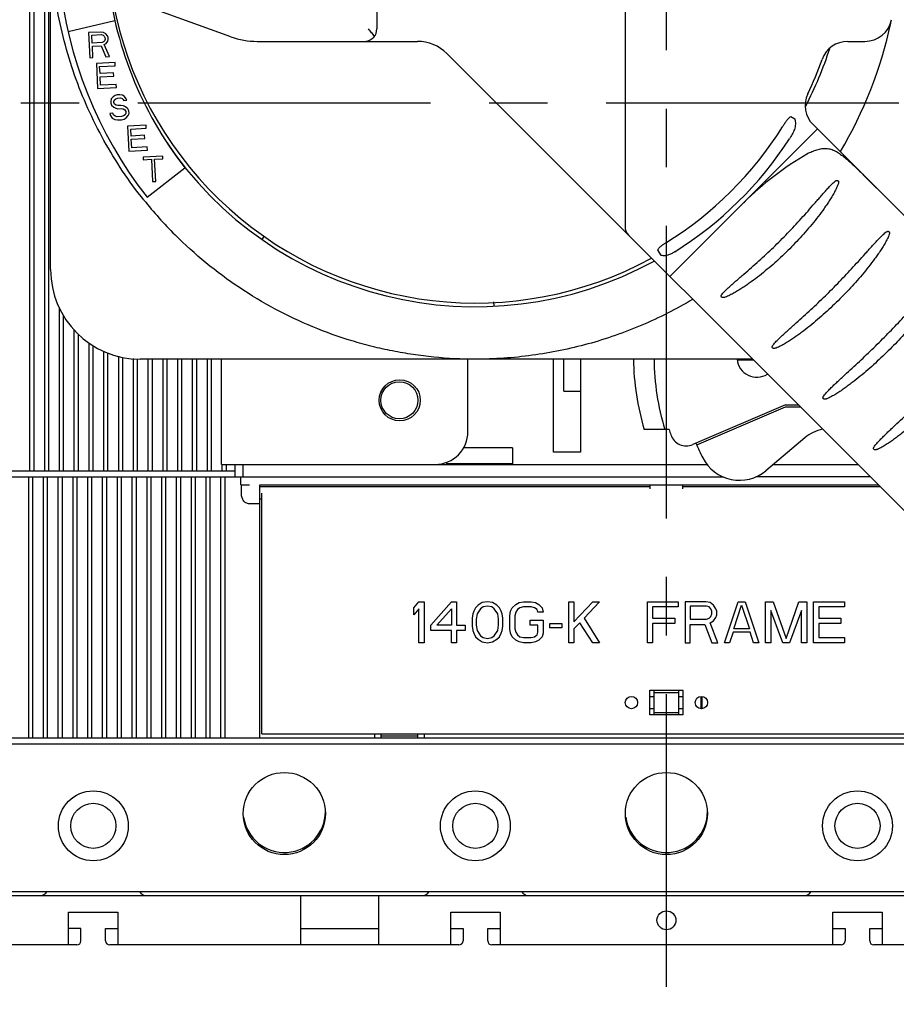
# Model space of a CAD drawing. Units: inches. Extents: x 0 to 71, y -25 to 22.
# Drawn here: x 25.5 to 27.6, y -21.3 to -19 of the extents above; entities that cross this region are included whole.
import ezdxf

# ---------------------------------------------------------------- set-up
doc = ezdxf.new("R2010")
doc.units = ezdxf.units.IN
doc.header["$LTSCALE"] = 1.87
doc.header["$MEASUREMENT"] = 0
doc.header["$PDMODE"] = 3
doc.header["$PDSIZE"] = 0.3125
doc.linetypes.add('CENTER', pattern=[0.6, 0.375, -0.075, 0.075, -0.075])
doc.layers.get('0').update_dxf_attribs({"linetype": 'CONTINUOUS'})
doc.layers.get('Defpoints').update_dxf_attribs({"linetype": 'CONTINUOUS'})
doc.layers.add('DEFAULT_1', color=7, linetype='CENTER')
doc.layers.add('INTF_BLANK', color=7, linetype='CONTINUOUS')
doc.styles.get("Standard").update_dxf_attribs({"font": 'txt', "width": 0.8})
doc.dimstyles.new('DIMSTYLE_1', dxfattribs={"dimtxt": 0.15625, "dimasz": 0.1875, "dimexe": 0.18, "dimexo": 0.0625, "dimgap": 0.09, "dimtad": 0, "dimtih": 1, "dimtoh": 1, "dimlfac": 2, "dimzin": 0, "dimdsep": 46, "dimtxsty": 'STANDARD', "dimblk": '_FILLED', "dimcen": 0.09, "dimadec": 0, "dimazin": 0, "dimtfac": 1, "dimtofl": 0, "dimtmove": 0, "dimatfit": 3, "dimldrblk": '_FILLED', "dimfxl": 1, "dimtolj": 1, "dimtzin": 0, "dimarcsym": 0})

# ---------------------------------------------------------------- blocks, each defined once
blk = doc.blocks.new('_FILLED')
at = {"color": 0, "linetype": 'ByBlock'}
blk.add_solid([(0, 0), (-1, 0.167), (-1, -0.167)], dxfattribs=at)
blk = doc.blocks.new('*D36')
at = {"color": 0, "linetype": 'Continuous', "lineweight": -2}
for p, q in [((28.3771, -21.1175), (28.3771, -22.1162)), ((24.7157, -21.1567), (24.7157, -22.1162)), ((24.9032, -21.9362), (25.9356, -21.9362)), ((28.1896, -21.9362), (26.8448, -21.9362))]:
    blk.add_line(p, q, dxfattribs=at)
at = {"layer": 'Defpoints', "color": 0, "linetype": 'Continuous'}
for p in [(28.3771, -21.055), (24.7157, -21.0942), (28.3771, -21.9362)]:
    blk.add_point(p, dxfattribs=at)
at = {"color": 0, "linetype": 'Continuous', "lineweight": -2, "xscale": 0.1875, "yscale": 0.1875, "zscale": 0.1875, "rotation": 180}
blk.add_blockref('_FILLED', (24.7157, -21.9362), dxfattribs=at)
at = {"color": 0, "linetype": 'Continuous', "lineweight": -2, "xscale": 0.1875, "yscale": 0.1875, "zscale": 0.1875}
blk.add_blockref('_FILLED', (28.3771, -21.9362), dxfattribs=at)
at = {"color": 0, "linetype": 'Continuous', "insert": (26.3902, -21.7279), "char_height": 0.15625, "attachment_point": 2}
blk.add_mtext('\\A1;7.32\\P [186.0]', dxfattribs=at)
blk = doc.blocks.new('*D41')
at = {"color": 0, "linetype": 'Continuous', "lineweight": -2}
for p, q in [((23.4892, -18.5911), (23.4892, -18.4036)), ((25.941, -18.7786), (23.3092, -18.7786)), ((24.4907, -19.1809), (23.3092, -19.1809)), ((23.4892, -19.3684), (23.4892, -19.769)), ((23.4892, -19.769), (23.3017, -19.769))]:
    blk.add_line(p, q, dxfattribs=at)
at = {"layer": 'Defpoints', "color": 0, "linetype": 'Continuous'}
for p in [(23.4892, -18.7786), (26.0035, -18.7786), (24.5532, -19.1809)]:
    blk.add_point(p, dxfattribs=at)
at = {"color": 0, "linetype": 'Continuous', "lineweight": -2, "xscale": 0.1875, "yscale": 0.1875, "zscale": 0.1875}
for p, rotation in [((23.4892, -18.7786), 270), ((23.4892, -19.1809), 90)]:
    blk.add_blockref('_FILLED', p, dxfattribs=dict(at, rotation=rotation))
at = {"color": 0, "linetype": 'Continuous', "insert": (23.2117, -19.5607), "char_height": 0.15625, "attachment_point": 3}
blk.add_mtext('\\A1;0.80\\P [20.4]', dxfattribs=at)

msp = doc.modelspace()

# ---------------------------------------------------------------- linework, layer by layer
at = {"color": 6, "linetype": 'Continuous'}
for p, q in [((25.4785, -17.6592), (25.4785, -20.0628)), ((25.4884, -17.6592), (25.4884, -20.0628)), ((25.5139, -17.6592), (25.5139, -20.0628)), ((25.5238, -17.6592), (25.5238, -20.0628)), ((25.5494, -19.6707), (25.5494, -20.0628)), ((25.5592, -19.6889), (25.5592, -20.0628)), ((25.5848, -19.7238), (25.5848, -20.0628)), ((25.5947, -19.7346), (25.5947, -20.0628)), ((25.6202, -19.7557), (25.6202, -20.0628)), ((25.6301, -19.7619), (25.6301, -20.0628)), ((25.6557, -19.7758), (25.6557, -20.0628)), ((25.6655, -19.7799), (25.6655, -20.0628)), ((25.6911, -19.7878), (25.6911, -20.0628)), ((25.701, -19.7908), (25.701, -20.0628)), ((25.7265, -19.7934), (25.7265, -20.0628)), ((25.7364, -19.7944), (25.7364, -20.0628)), ((25.762, -19.7951), (25.762, -20.0628)), ((25.7718, -19.7951), (25.7718, -20.0628)), ((25.7974, -19.7951), (25.7974, -20.0628)), ((25.8073, -19.7951), (25.8073, -20.0628)), ((25.8328, -19.7951), (25.8328, -20.0628)), ((25.8427, -19.7951), (25.8427, -20.0628)), ((25.8683, -19.7951), (25.8683, -20.0628)), ((25.8781, -19.7951), (25.8781, -20.0628)), ((25.9037, -19.7951), (25.9037, -20.0628)), ((25.9136, -19.7951), (25.9136, -20.0628)), ((25.9382, -20.047), (25.9382, -19.7951)), ((26.5287, -19.9683), (26.5287, -19.7951)), ((26.758, -19.8713), (26.758, -19.7951)), ((26.758, -19.8713), (26.7984, -19.8713)), ((25.9382, -20.047), (26.0346, -20.047)), ((25.9391, -20.047), (25.9391, -20.0628)), ((25.949, -20.047), (25.949, -20.0628)), ((25.9706, -20.0766), (25.9706, -20.047)), ((26.4775, -20.0451), (26.635, -20.0451)), ((24.7157, -20.0628), (25.9706, -20.0628)), ((24.7157, -20.0766), (25.9903, -20.0766)), ((25.4756, -20.0766), (25.4756, -20.7026)), ((25.4854, -20.0766), (25.4854, -20.7026)), ((25.511, -20.0766), (25.511, -20.7026)), ((25.5208, -20.0766), (25.5208, -20.7026)), ((25.5464, -20.0766), (25.5464, -20.7026)), ((25.5563, -20.0766), (25.5563, -20.7026)), ((25.5819, -20.0766), (25.5819, -20.7026)), ((25.5917, -20.0766), (25.5917, -20.7026)), ((25.6173, -20.0766), (25.6173, -20.7026)), ((25.6271, -20.0766), (25.6271, -20.7026)), ((25.6527, -20.0766), (25.6527, -20.7026)), ((25.6626, -20.0766), (25.6626, -20.7026)), ((25.6882, -20.0766), (25.6882, -20.7026)), ((25.698, -20.0766), (25.698, -20.7026)), ((25.7236, -20.0766), (25.7236, -20.7026)), ((25.7334, -20.0766), (25.7334, -20.7026)), ((25.759, -20.0766), (25.759, -20.7026)), ((25.7689, -20.0766), (25.7689, -20.7026)), ((25.7945, -20.0766), (25.7945, -20.7026)), ((25.8043, -20.0766), (25.8043, -20.7026)), ((25.8299, -20.0766), (25.8299, -20.7026)), ((25.8397, -20.0766), (25.8397, -20.7026)), ((25.8653, -20.0766), (25.8653, -20.7026)), ((25.8752, -20.0766), (25.8752, -20.7026)), ((25.9008, -20.0766), (25.9008, -20.7026)), ((25.9106, -20.0766), (25.9106, -20.7026)), ((25.9362, -20.0766), (25.9362, -20.7026)), ((25.946, -20.0766), (25.946, -20.7026)), ((25.9844, -20.0963), (25.9844, -20.0766)), ((25.9844, -20.0963), (26.0051, -20.0963)), ((25.986, -20.1159), (25.986, -20.0963)), ((26.0297, -20.0963), (27.5118, -20.0963)), ((26.0297, -20.7026), (26.0297, -20.0963)), ((26.9647, -20.1012), (26.0297, -20.1012)), ((26.9647, -20.0963), (26.9647, -20.1055)), ((27.0435, -20.1055), (27.0435, -20.0963)), ((27.5167, -20.1012), (27.0435, -20.1012)), ((26.0346, -20.6927), (26.0346, -20.1159)), ((26.0297, -20.1415), (26.0051, -20.1415)), ((26.0346, -20.1307), (26.0297, -20.1307)), ((26.9647, -20.5884), (27.0435, -20.5884)), ((26.9647, -20.6474), (26.9647, -20.5884)), ((26.9746, -20.6474), (26.9746, -20.5884)), ((26.9746, -20.5933), (27.0336, -20.5933)), ((27.0336, -20.6474), (27.0336, -20.5884)), ((27.0435, -20.5884), (27.0435, -20.6474)), ((26.9647, -20.6031), (26.9746, -20.6031)), ((27.0336, -20.6031), (27.0435, -20.6031)), ((26.9746, -20.6327), (26.9647, -20.6327)), ((27.0336, -20.6425), (26.9746, -20.6425)), ((27.0435, -20.6327), (27.0336, -20.6327)), ((27.0435, -20.6474), (26.9647, -20.6474)), ((24.7157, -20.7026), (28.1181, -20.7026)), ((26.0346, -20.6927), (27.9736, -20.6927)), ((26.3053, -20.7026), (26.3053, -20.6927)), ((26.32, -20.6927), (26.32, -20.7026)), ((26.32, -20.6976), (26.4086, -20.6976)), ((26.4086, -20.7026), (26.4086, -20.6927)), ((26.4234, -20.6927), (26.4234, -20.7026)), ((24.7295, -20.7163), (28.1318, -20.7163)), ((24.7452, -21.0707), (28.3476, -21.0707)), ((24.7748, -21.0805), (28.3181, -21.0805)), ((26.1281, -21.1986), (26.1281, -21.0805)), ((26.3151, -21.1986), (26.3151, -21.0805)), ((25.572, -21.1199), (25.6901, -21.1199)), ((25.572, -21.1986), (25.572, -21.1199)), ((25.6901, -21.1199), (25.6901, -21.1986)), ((26.4874, -21.1199), (26.6055, -21.1199)), ((26.4874, -21.1986), (26.4874, -21.1199)), ((26.6055, -21.1199), (26.6055, -21.1986)), ((27.4027, -21.1199), (27.5208, -21.1199)), ((27.4027, -21.1986), (27.4027, -21.1199)), ((27.5208, -21.1199), (27.5208, -21.1986)), ((25.6015, -21.1592), (25.572, -21.1592)), ((25.6015, -21.1888), (25.6015, -21.1592)), ((25.6606, -21.1592), (25.6901, -21.1592)), ((25.6606, -21.1888), (25.6606, -21.1592)), ((26.1281, -21.1592), (26.3151, -21.1592)), ((26.4874, -21.1592), (26.5169, -21.1592)), ((26.5169, -21.1592), (26.5169, -21.1888)), ((26.576, -21.1592), (26.6055, -21.1592)), ((26.576, -21.1888), (26.576, -21.1592)), ((27.4027, -21.1592), (27.4323, -21.1592)), ((27.4323, -21.1592), (27.4323, -21.1888)), ((27.4913, -21.1592), (27.5208, -21.1592)), ((27.4913, -21.1888), (27.4913, -21.1592)), ((25.5917, -21.1986), (24.7551, -21.1986)), ((26.5071, -21.1986), (25.6704, -21.1986)), ((27.4224, -21.1986), (26.5858, -21.1986)), ((28.3378, -21.1986), (27.5011, -21.1986))]:
    msp.add_line(p, q, dxfattribs=at)
at = {"color": 7, "linetype": 'Continuous'}
for p, q in [((25.5287, -19.5801), (25.5287, -17.9746)), ((26.3104, -18.8414), (26.3104, -19.0034)), ((26.9049, -18.8414), (26.9049, -19.477)), ((25.9608, -19.0222), (25.7086, -18.9304)), ((25.6828, -18.9844), (25.5708, -19.0102)), ((25.6495, -19.0109), (25.6195, -19.0124)), ((25.6195, -19.0124), (25.6227, -19.0724)), ((25.6558, -19.0118), (25.6495, -19.0109)), ((25.661, -19.0154), (25.6558, -19.0118)), ((25.665, -19.0203), (25.661, -19.0154)), ((25.6274, -19.0184), (25.6511, -19.0172)), ((25.6284, -19.0375), (25.6274, -19.0184)), ((25.6521, -19.0363), (25.6284, -19.0375)), ((25.6511, -19.0172), (25.6549, -19.0183)), ((25.6558, -19.0348), (25.6521, -19.0363)), ((25.6549, -19.0183), (25.6575, -19.0207)), ((25.6581, -19.0322), (25.6558, -19.0348)), ((25.6573, -19.0412), (25.6622, -19.0383)), ((25.6575, -19.0207), (25.659, -19.0244)), ((25.6592, -19.0283), (25.6581, -19.0322)), ((25.659, -19.0244), (25.6592, -19.0283)), ((25.6622, -19.0383), (25.6657, -19.033)), ((25.6665, -19.0241), (25.665, -19.0203)), ((25.6657, -19.033), (25.6667, -19.0292)), ((25.6667, -19.0292), (25.6665, -19.0241)), ((26.024, -19.0334), (26.4074, -19.0334)), ((26.2805, -19.0334), (26.2844, -19.0331)), ((27.4384, -19.0334), (27.4796, -19.0334)), ((25.6288, -19.0452), (25.65, -19.0441)), ((25.6301, -19.072), (25.6288, -19.0452)), ((25.65, -19.0441), (25.6614, -19.0703)), ((25.6701, -19.0699), (25.6573, -19.0412)), ((26.4782, -19.0626), (28.2739, -20.8584)), ((25.6227, -19.0724), (25.6301, -19.072)), ((25.6834, -19.0842), (25.6384, -19.0866)), ((25.6384, -19.0866), (25.6415, -19.1465)), ((25.6614, -19.0703), (25.6701, -19.0699)), ((25.6838, -19.0919), (25.6834, -19.0842)), ((25.6463, -19.0938), (25.6838, -19.0919)), ((25.6472, -19.1104), (25.6463, -19.0938)), ((25.6796, -19.1087), (25.6472, -19.1104)), ((25.68, -19.1164), (25.6796, -19.1087)), ((25.6476, -19.118), (25.68, -19.1164)), ((25.6486, -19.1384), (25.6476, -19.118)), ((25.6415, -19.1465), (25.6865, -19.1441)), ((25.6861, -19.1365), (25.6486, -19.1384)), ((25.6865, -19.1441), (25.6861, -19.1365)), ((25.6739, -19.1713), (25.6729, -19.1764)), ((25.6729, -19.1764), (25.6731, -19.1815)), ((25.6731, -19.1815), (25.6747, -19.1866)), ((25.6786, -19.1659), (25.6739, -19.1713)), ((25.6834, -19.1631), (25.6786, -19.1659)), ((25.6804, -19.1773), (25.6815, -19.1734)), ((25.6806, -19.1799), (25.6804, -19.1773)), ((25.682, -19.1836), (25.6806, -19.1799)), ((25.6815, -19.1734), (25.6851, -19.1707)), ((25.6884, -19.1616), (25.6834, -19.1631)), ((25.6851, -19.1707), (25.6888, -19.1692)), ((25.6946, -19.1612), (25.6884, -19.1616)), ((25.6888, -19.1692), (25.6963, -19.1688)), ((25.7009, -19.1622), (25.6946, -19.1612)), ((25.6963, -19.1688), (25.7001, -19.1699)), ((25.7001, -19.1699), (25.7027, -19.1723)), ((25.7061, -19.1658), (25.7009, -19.1622)), ((25.7027, -19.1723), (25.7041, -19.1748)), ((25.7041, -19.1748), (25.7116, -19.1744)), ((25.7101, -19.1707), (25.7061, -19.1658)), ((25.7116, -19.1744), (25.7101, -19.1707)), ((25.6781, -19.2056), (25.6707, -19.2059)), ((25.6747, -19.1866), (25.6799, -19.1914)), ((25.6796, -19.2093), (25.6781, -19.2056)), ((25.6799, -19.1914), (25.685, -19.1937)), ((25.6859, -19.186), (25.682, -19.1836)), ((25.685, -19.1937), (25.6901, -19.1947)), ((25.6897, -19.1871), (25.6859, -19.186)), ((25.6972, -19.1867), (25.6897, -19.1871)), ((25.6901, -19.1947), (25.6976, -19.1943)), ((25.7035, -19.1876), (25.6972, -19.1867)), ((25.6976, -19.1943), (25.7026, -19.1953)), ((25.7026, -19.1953), (25.7065, -19.1977)), ((25.7086, -19.1899), (25.7035, -19.1876)), ((25.7065, -19.1977), (25.7092, -19.2014)), ((25.7094, -19.2052), (25.7071, -19.2092)), ((25.7139, -19.1948), (25.7086, -19.1899)), ((25.7092, -19.2014), (25.7094, -19.2052)), ((25.7166, -19.1997), (25.7139, -19.1948)), ((25.717, -19.2061), (25.7166, -19.1997)), ((25.6707, -19.2059), (25.6722, -19.211)), ((25.6722, -19.211), (25.6762, -19.2172)), ((25.6762, -19.2172), (25.6827, -19.2207)), ((25.6835, -19.2129), (25.6796, -19.2093)), ((25.6827, -19.2207), (25.689, -19.2216)), ((25.6886, -19.214), (25.6835, -19.2129)), ((25.6986, -19.2134), (25.6886, -19.214)), ((25.689, -19.2216), (25.699, -19.2211)), ((25.7035, -19.2119), (25.6986, -19.2134)), ((25.699, -19.2211), (25.7052, -19.2195)), ((25.7071, -19.2092), (25.7035, -19.2119)), ((25.7052, -19.2195), (25.71, -19.2167)), ((25.71, -19.2167), (25.7147, -19.2113)), ((25.7147, -19.2113), (25.717, -19.2061)), ((27.3018, -19.2135), (27.3117, -19.2192)), ((25.7577, -19.2341), (25.7128, -19.2364)), ((25.7128, -19.2364), (25.7159, -19.2963)), ((25.7207, -19.2437), (25.7581, -19.2417)), ((25.7215, -19.2602), (25.7207, -19.2437)), ((25.7581, -19.2417), (25.7577, -19.2341)), ((27.0124, -19.5969), (27.366, -19.2433)), ((28.6275, -20.5048), (27.3554, -19.2328)), ((25.754, -19.2585), (25.7215, -19.2602)), ((25.7219, -19.2679), (25.7544, -19.2662)), ((25.723, -19.2883), (25.7219, -19.2679)), ((25.7544, -19.2662), (25.754, -19.2585)), ((25.7159, -19.2963), (25.7608, -19.294)), ((25.7604, -19.2863), (25.723, -19.2883)), ((25.7608, -19.294), (25.7604, -19.2863)), ((25.7976, -19.3081), (25.7502, -19.3106)), ((25.7502, -19.3106), (25.7505, -19.3169)), ((25.7505, -19.3169), (25.7705, -19.3159)), ((25.7705, -19.3159), (25.7733, -19.3694)), ((25.778, -19.3155), (25.798, -19.3145)), ((25.7808, -19.3691), (25.778, -19.3155)), ((25.798, -19.3145), (25.7976, -19.3081)), ((25.7598, -19.4069), (25.8504, -19.3361)), ((25.7733, -19.3694), (25.7808, -19.3691)), ((26.0407, -19.4996), (26.0349, -19.5078)), ((26.9836, -19.5346), (26.9897, -19.5451)), ((26.5912, -19.668), (26.5907, -19.6578)), ((27.2106, -19.7951), (25.7437, -19.7951)), ((26.7334, -20.0175), (26.7334, -19.7951)), ((26.7984, -19.7951), (26.7984, -20.0175)), ((26.635, -20.0077), (26.5181, -20.0077)), ((26.635, -20.0077), (26.635, -20.047)), ((26.7984, -20.0175), (26.7334, -20.0175)), ((25.9903, -20.0766), (25.9903, -20.047)), ((26.0346, -20.047), (27.101, -20.047)), ((26.4775, -20.0414), (26.4775, -20.047)), ((27.2601, -20.047), (27.4626, -20.047)), ((25.9903, -20.0766), (27.139, -20.0766)), ((27.4921, -20.0766), (27.2182, -20.0766)), ((27.0867, -20.6034), (27.0867, -20.6324)), ((27.0887, -20.6034), (27.0887, -20.6325))]:
    msp.add_line(p, q, dxfattribs=at)
at = {"color": 4, "linetype": 'Continuous'}
for p, q in [((26.399, -20.3908), (26.4113, -20.3761)), ((26.4113, -20.3761), (26.4236, -20.3761)), ((26.4236, -20.3761), (26.4236, -20.4745)), ((26.44, -20.4326), (26.4892, -20.3761)), ((26.4892, -20.3761), (26.5015, -20.3761)), ((26.5015, -20.3761), (26.5015, -20.4326)), ((26.5528, -20.3845), (26.5466, -20.3908)), ((26.563, -20.3782), (26.5528, -20.3845)), ((26.5753, -20.3761), (26.563, -20.3782)), ((26.5876, -20.3782), (26.5753, -20.3761)), ((26.5979, -20.3845), (26.5876, -20.3782)), ((26.6041, -20.3908), (26.5979, -20.3845)), ((26.6348, -20.3908), (26.643, -20.3824)), ((26.643, -20.3824), (26.6512, -20.3782)), ((26.6512, -20.3782), (26.6615, -20.3761)), ((26.6615, -20.3761), (26.6799, -20.3761)), ((26.6799, -20.3761), (26.6902, -20.3782)), ((26.6902, -20.3782), (26.6984, -20.3824)), ((26.6984, -20.3824), (26.7066, -20.3908)), ((26.7701, -20.3761), (26.7824, -20.3761)), ((26.7701, -20.4745), (26.7701, -20.3761)), ((26.7824, -20.3761), (26.7824, -20.4243)), ((26.7824, -20.4243), (26.8276, -20.3761)), ((26.844, -20.3761), (26.8071, -20.4159)), ((26.8276, -20.3761), (26.844, -20.3761)), ((26.9588, -20.3761), (27.0326, -20.3761)), ((26.9588, -20.4745), (26.9588, -20.3761)), ((27.0326, -20.3761), (27.0326, -20.3887)), ((27.0982, -20.3761), (27.049, -20.3761)), ((27.049, -20.3761), (27.049, -20.4745)), ((27.1085, -20.3782), (27.0982, -20.3761)), ((27.1167, -20.3845), (27.1085, -20.3782)), ((27.1228, -20.3928), (27.1167, -20.3845)), ((27.1433, -20.4745), (27.1761, -20.3761)), ((27.1659, -20.441), (27.1843, -20.3845)), ((27.1761, -20.3761), (27.1926, -20.3761)), ((27.1843, -20.3845), (27.2028, -20.441)), ((27.1926, -20.3761), (27.2254, -20.4745)), ((27.2418, -20.3761), (27.2602, -20.3761)), ((27.2418, -20.4745), (27.2418, -20.3761)), ((27.2602, -20.3761), (27.291, -20.464)), ((27.291, -20.464), (27.3217, -20.3761)), ((27.3217, -20.3761), (27.3402, -20.3761)), ((27.3402, -20.3761), (27.3402, -20.4745)), ((27.3566, -20.3761), (27.4304, -20.3761)), ((27.3566, -20.4745), (27.3566, -20.3761)), ((27.4304, -20.3761), (27.4304, -20.3887)), ((26.399, -20.4075), (26.399, -20.3908)), ((26.4113, -20.3928), (26.399, -20.4075)), ((26.4113, -20.4745), (26.4113, -20.3928)), ((26.4544, -20.4326), (26.4892, -20.3928)), ((26.4892, -20.3928), (26.4892, -20.4326)), ((26.5405, -20.4054), (26.5384, -20.4159)), ((26.5425, -20.3991), (26.5405, -20.4054)), ((26.5466, -20.3908), (26.5425, -20.3991)), ((26.5507, -20.4054), (26.5487, -20.418)), ((26.5589, -20.3928), (26.5507, -20.4054)), ((26.5651, -20.3887), (26.5589, -20.3928)), ((26.5753, -20.3866), (26.5651, -20.3887)), ((26.5856, -20.3887), (26.5753, -20.3866)), ((26.5917, -20.3928), (26.5856, -20.3887)), ((26.6, -20.4054), (26.5917, -20.3928)), ((26.602, -20.418), (26.6, -20.4054)), ((26.6082, -20.3991), (26.6041, -20.3908)), ((26.6102, -20.4054), (26.6082, -20.3991)), ((26.6123, -20.4159), (26.6102, -20.4054)), ((26.6287, -20.4096), (26.6307, -20.3991)), ((26.6307, -20.3991), (26.6348, -20.3908)), ((26.643, -20.4012), (26.641, -20.4096)), ((26.6471, -20.3949), (26.643, -20.4012)), ((26.6533, -20.3908), (26.6471, -20.3949)), ((26.6615, -20.3887), (26.6533, -20.3908)), ((26.6799, -20.3887), (26.6615, -20.3887)), ((26.6881, -20.3908), (26.6799, -20.3887)), ((26.6943, -20.3949), (26.6881, -20.3908)), ((26.6963, -20.4012), (26.6943, -20.3949)), ((26.7086, -20.4012), (26.6963, -20.4012)), ((26.7066, -20.3908), (26.7086, -20.4012)), ((27.0326, -20.3887), (26.9711, -20.3887)), ((26.9711, -20.3887), (26.9711, -20.4159)), ((27.1003, -20.3866), (27.0613, -20.3866)), ((27.0613, -20.3866), (27.0613, -20.418)), ((27.1064, -20.3887), (27.1003, -20.3866)), ((27.1105, -20.3928), (27.1064, -20.3887)), ((27.1126, -20.3991), (27.1105, -20.3928)), ((27.1105, -20.4117), (27.1126, -20.4054)), ((27.1126, -20.4054), (27.1126, -20.3991)), ((27.1249, -20.3991), (27.1228, -20.3928)), ((27.1228, -20.4138), (27.1249, -20.4075)), ((27.1249, -20.4075), (27.1249, -20.3991)), ((27.2828, -20.4745), (27.2541, -20.397)), ((27.2541, -20.397), (27.2541, -20.4745)), ((27.3279, -20.397), (27.2992, -20.4745)), ((27.3279, -20.4745), (27.3279, -20.397)), ((27.4304, -20.3887), (27.3689, -20.3887)), ((27.3689, -20.3887), (27.3689, -20.4159)), ((26.44, -20.4452), (26.44, -20.4326)), ((26.4892, -20.4326), (26.4544, -20.4326)), ((26.5015, -20.4326), (26.522, -20.4326)), ((26.522, -20.4326), (26.522, -20.4452)), ((26.5384, -20.4159), (26.5384, -20.4347)), ((26.5487, -20.418), (26.5487, -20.4326)), ((26.5487, -20.4326), (26.5507, -20.4452)), ((26.6, -20.4452), (26.602, -20.4326)), ((26.602, -20.4326), (26.602, -20.418)), ((26.6123, -20.4347), (26.6123, -20.4159)), ((26.6287, -20.441), (26.6287, -20.4096)), ((26.641, -20.4096), (26.641, -20.441)), ((26.6779, -20.4201), (26.7086, -20.4201)), ((26.6779, -20.4326), (26.6779, -20.4201)), ((26.6963, -20.4326), (26.6779, -20.4326)), ((26.6963, -20.4494), (26.6963, -20.4326)), ((26.7086, -20.4201), (26.7086, -20.4515)), ((26.725, -20.4284), (26.7537, -20.4284)), ((26.725, -20.4389), (26.725, -20.4284)), ((26.7537, -20.4284), (26.7537, -20.4389)), ((26.7968, -20.4264), (26.7824, -20.441)), ((26.8276, -20.4745), (26.7968, -20.4264)), ((26.8071, -20.4159), (26.844, -20.4745)), ((26.9711, -20.4159), (27.0244, -20.4159)), ((27.0244, -20.4284), (26.9711, -20.4284)), ((26.9711, -20.4284), (26.9711, -20.4745)), ((27.0244, -20.4159), (27.0244, -20.4284)), ((27.0613, -20.418), (27.1003, -20.418)), ((27.0613, -20.4305), (27.0962, -20.4305)), ((27.0613, -20.4745), (27.0613, -20.4305)), ((27.0962, -20.4305), (27.1126, -20.4745)), ((27.1003, -20.418), (27.1064, -20.4159)), ((27.1064, -20.4159), (27.1105, -20.4117)), ((27.1085, -20.4264), (27.1167, -20.4222)), ((27.1269, -20.4745), (27.1085, -20.4264)), ((27.1167, -20.4222), (27.1228, -20.4138)), ((27.3689, -20.4159), (27.4222, -20.4159)), ((27.4222, -20.4284), (27.3689, -20.4284)), ((27.3689, -20.4284), (27.3689, -20.462)), ((27.4222, -20.4159), (27.4222, -20.4284)), ((26.4892, -20.4452), (26.44, -20.4452)), ((26.4892, -20.4745), (26.4892, -20.4452)), ((26.522, -20.4452), (26.5015, -20.4452)), ((26.5015, -20.4452), (26.5015, -20.4745)), ((26.5384, -20.4347), (26.5405, -20.4452)), ((26.5405, -20.4452), (26.5425, -20.4515)), ((26.5425, -20.4515), (26.5466, -20.4599)), ((26.5507, -20.4452), (26.5589, -20.4578)), ((26.5917, -20.4578), (26.6, -20.4452)), ((26.6041, -20.4599), (26.6082, -20.4515)), ((26.6082, -20.4515), (26.6102, -20.4452)), ((26.6102, -20.4452), (26.6123, -20.4347)), ((26.6307, -20.4515), (26.6287, -20.441)), ((26.6348, -20.4599), (26.6307, -20.4515)), ((26.641, -20.441), (26.643, -20.4494)), ((26.643, -20.4494), (26.6471, -20.4557)), ((26.6471, -20.4557), (26.6533, -20.4599)), ((26.6881, -20.4599), (26.6943, -20.4557)), ((26.6943, -20.4557), (26.6963, -20.4494)), ((26.7086, -20.4515), (26.7066, -20.4599)), ((26.7537, -20.4389), (26.725, -20.4389)), ((26.7824, -20.441), (26.7824, -20.4745)), ((27.1638, -20.4494), (27.1556, -20.4745)), ((27.2049, -20.4494), (27.1638, -20.4494)), ((27.2028, -20.441), (27.1659, -20.441)), ((27.2131, -20.4745), (27.2049, -20.4494)), ((26.4236, -20.4745), (26.4113, -20.4745)), ((26.5015, -20.4745), (26.4892, -20.4745)), ((26.5466, -20.4599), (26.5528, -20.4661)), ((26.5528, -20.4661), (26.563, -20.4724)), ((26.5589, -20.4578), (26.5651, -20.462)), ((26.563, -20.4724), (26.5753, -20.4745)), ((26.5651, -20.462), (26.5753, -20.464)), ((26.5753, -20.464), (26.5856, -20.462)), ((26.5753, -20.4745), (26.5876, -20.4724)), ((26.5856, -20.462), (26.5917, -20.4578)), ((26.5876, -20.4724), (26.5979, -20.4661)), ((26.5979, -20.4661), (26.6041, -20.4599)), ((26.643, -20.4682), (26.6348, -20.4599)), ((26.6512, -20.4724), (26.643, -20.4682)), ((26.6615, -20.4745), (26.6512, -20.4724)), ((26.6533, -20.4599), (26.6615, -20.462)), ((26.6615, -20.462), (26.6799, -20.462)), ((26.6799, -20.4745), (26.6615, -20.4745)), ((26.6799, -20.462), (26.6881, -20.4599)), ((26.6902, -20.4724), (26.6799, -20.4745)), ((26.6984, -20.4682), (26.6902, -20.4724)), ((26.7066, -20.4599), (26.6984, -20.4682)), ((26.7824, -20.4745), (26.7701, -20.4745)), ((26.844, -20.4745), (26.8276, -20.4745)), ((26.9711, -20.4745), (26.9588, -20.4745)), ((27.049, -20.4745), (27.0613, -20.4745)), ((27.1126, -20.4745), (27.1269, -20.4745)), ((27.1556, -20.4745), (27.1433, -20.4745)), ((27.2254, -20.4745), (27.2131, -20.4745)), ((27.2541, -20.4745), (27.2418, -20.4745)), ((27.2992, -20.4745), (27.2828, -20.4745)), ((27.3402, -20.4745), (27.3279, -20.4745)), ((27.4304, -20.4745), (27.3566, -20.4745)), ((27.3689, -20.462), (27.4304, -20.462)), ((27.4304, -20.462), (27.4304, -20.4745))]:
    msp.add_line(p, q, dxfattribs=at)
at = {"color": 6, "linetype": 'Continuous'}
for centre, radius in [((26.3653, -19.8935), 0.0492), ((26.9204, -20.6179), 0.0148), ((27.0878, -20.6179), 0.0148), ((26.0887, -20.8837), 0.0984), ((27.0041, -20.8837), 0.0984), ((25.6311, -20.9132), 0.0837), ((26.5464, -20.9132), 0.0837), ((27.4618, -20.9132), 0.0837), ((25.6311, -20.9132), 0.0541), ((26.5464, -20.9132), 0.0541), ((27.4618, -20.9132), 0.0541), ((27.0041, -21.1396), 0.0226)]:
    msp.add_circle(centre, radius, dxfattribs=at)
at = {"color": 7, "linetype": 'Continuous'}
msp.add_circle((26.3643, -19.8935), 0.0443, dxfattribs=at)
for centre, radius, start, end in [((26.5599, -18.7824), 1.015, 89.3921, 217.9732), ((26.5464, -18.7774), 0.883, 16.8532, 298.554), ((26.5599, -18.7824), 0.9, 185.5564, 217.9732), ((26.5468, -18.7775), 1.0171, 329.2467, 347.9593), ((27.4796, -18.9684), 0.065, 270, 348.4323), ((26.5427, -18.777), 1.0212, 347.9795, 348.4542), ((26.2804, -19.0034), 0.03, 277.6623, 0), ((26.024, -18.8484), 0.185, 250, 270), ((26.4074, -19.1334), 0.1, 45, 90), ((27.4384, -19.0984), 0.065, 90, 160.2079), ((26.5464, -18.7774), 0.8918, 332.542, 342.1958), ((26.5464, -18.7774), 0.883, 334.4071, 340.2079), ((27.4014, -19.1869), 0.065, 154.4071, 225), ((26.5464, -18.7774), 0.8682, 301.6811, 327.9238), ((26.5464, -18.7774), 0.8918, 213.6155, 298.6815), ((26.5464, -18.7774), 0.8978, 302.1289, 326.9537), ((26.5468, -18.7771), 1.018, 218.6913, 224.9982), ((26.9349, -19.477), 0.03, 180, 225), ((25.7437, -19.5801), 0.215, 180, 270)]:
    msp.add_arc(centre, radius, start, end, dxfattribs=at)
at = {"color": 6, "linetype": 'Continuous'}
for centre, radius, start, end in [((26.45, -19.9683), 0.0787, 270, 0), ((26.0887, -20.8787), 0.0984, 188.0649, 359.9476), ((27.0041, -20.8787), 0.0984, 188.0649, 359.9477), ((25.5031, -21.0608), 0.0197, 270, 330), ((25.759, -21.0608), 0.0197, 210, 270), ((26.4185, -21.0608), 0.0197, 270, 330), ((26.6744, -21.0608), 0.0197, 210, 270), ((27.3338, -21.0608), 0.0197, 270, 330), ((25.5917, -21.1888), 0.00984, 270, 0), ((25.6704, -21.1888), 0.00984, 180, 270), ((26.5071, -21.1888), 0.00984, 270, 0), ((26.5858, -21.1888), 0.00984, 180, 270), ((27.4224, -21.1888), 0.00984, 270, 0), ((27.5011, -21.1888), 0.00984, 180, 270)]:
    msp.add_arc(centre, radius, start, end, dxfattribs=at)
at = {"color": 7, "linetype": 'Continuous'}
for centre, major_axis, start_param, end_param in [((31.0184, -23.2494), (3.8292, -3.8292), 3.045839, 3.141593), ((27.4614, -19.4307), (0.1245, -0.1245), 3.014102, 3.045839)]:
    msp.add_ellipse(centre, major_axis=major_axis, ratio=0.36932, start_param=start_param, end_param=end_param, dxfattribs=at)
for points, knots in [([(25.7522, -19.4134), (25.7343, -19.3911), (25.7004, -19.3448), (25.6556, -19.2715), (25.6171, -19.1946), (25.5852, -19.1148), (25.5602, -19.0326), (25.5452, -18.9625), (25.5368, -18.9059), (25.5306, -18.8489), (25.5287, -18.806), (25.5287, -18.7774)], [0, 0, 0, 0, 0.125009, 0.249997, 0.374993, 0.499994, 0.624985, 0.749971, 0.812493, 0.875025, 1, 1, 1, 1]), ([(26.3046, -19.0212), (26.3035, -19.0197), (26.3013, -19.0168), (26.2966, -19.0109), (26.2929, -19.0064), (26.2904, -19.0034)], [0, 0, 0, 0, 0.234249, 0.482712, 1, 1, 1, 1]), ([(27.2821, -19.2384), (27.2835, -19.2361), (27.2864, -19.2315), (27.2903, -19.2259), (27.2935, -19.2217), (27.296, -19.2186), (27.2987, -19.2158), (27.3007, -19.2141), (27.3018, -19.2135)], [0, 0, 0, 0, 0.255437, 0.509024, 0.634506, 0.75865, 0.880836, 1, 1, 1, 1]), ([(27.3117, -19.2192), (27.312, -19.2202), (27.3125, -19.2223), (27.3131, -19.2265), (27.3131, -19.2318), (27.3123, -19.2381), (27.3107, -19.2442), (27.3084, -19.2501), (27.3056, -19.2558), (27.3025, -19.2615), (27.3002, -19.2651), (27.299, -19.267)], [0, 0, 0, 0, 0.063745, 0.126937, 0.251315, 0.374004, 0.496524, 0.620147, 0.745435, 0.872263, 1, 1, 1, 1]), ([(27.3438, -19.3014), (27.3478, -19.2995), (27.3555, -19.296), (27.3673, -19.2919), (27.3789, -19.2897), (27.3884, -19.2898), (27.3957, -19.2911), (27.4029, -19.2933), (27.4116, -19.2974), (27.4216, -19.304), (27.4314, -19.3117), (27.441, -19.32), (27.4505, -19.3288), (27.46, -19.3379), (27.4727, -19.3502), (27.4885, -19.3659), (27.5011, -19.3785), (27.5074, -19.3848)], [0, 0, 0, 0, 0.065337, 0.127532, 0.18579, 0.241099, 0.268431, 0.295982, 0.352666, 0.412208, 0.474195, 0.537923, 0.602746, 0.668263, 0.734211, 0.866845, 1, 1, 1, 1]), ([(27.2773, -19.5104), (27.283, -19.5047), (27.2943, -19.4932), (27.3109, -19.4757), (27.3273, -19.4579), (27.3433, -19.4399), (27.3565, -19.4247), (27.3671, -19.4126), (27.3749, -19.4035), (27.3829, -19.3944), (27.3909, -19.3854), (27.3978, -19.3781), (27.4035, -19.3725), (27.4064, -19.3698), (27.408, -19.3685)], [0, 0, 0, 0, 0.125188, 0.250358, 0.375494, 0.500576, 0.625587, 0.688061, 0.750509, 0.812931, 0.875323, 0.93768, 0.968846, 1, 1, 1, 1]), ([(27.408, -19.3685), (27.4085, -19.3681), (27.4097, -19.3673), (27.4113, -19.3665), (27.4127, -19.3663), (27.4136, -19.3664), (27.4143, -19.3667), (27.4149, -19.367), (27.4155, -19.3677), (27.416, -19.3686), (27.4162, -19.3697), (27.4163, -19.3707), (27.4163, -19.3728), (27.4158, -19.3746), (27.4154, -19.3759)], [0, 0, 0, 0, 0.124424, 0.248467, 0.311396, 0.374667, 0.405906, 0.437106, 0.50049, 0.564247, 0.626808, 0.689263, 0.751548, 1, 1, 1, 1]), ([(27.4154, -19.3759), (27.4147, -19.3778), (27.4132, -19.3815), (27.4097, -19.3888), (27.405, -19.3977), (27.3989, -19.4082), (27.3924, -19.4184), (27.3856, -19.4285), (27.3763, -19.4417), (27.3641, -19.4579), (27.3488, -19.4767), (27.3275, -19.5012), (27.3108, -19.5188), (27.2994, -19.5303)], [0, 0, 0, 0, 0.031175, 0.062355, 0.124726, 0.187125, 0.249548, 0.311997, 0.374469, 0.49947, 0.624543, 0.749672, 1, 1, 1, 1]), ([(27.53, -19.4905), (27.5305, -19.4901), (27.5317, -19.4893), (27.5333, -19.4886), (27.5347, -19.4884), (27.5358, -19.4885), (27.5368, -19.4889), (27.5375, -19.4897), (27.538, -19.4906), (27.5383, -19.4917), (27.5383, -19.4927), (27.5383, -19.4948), (27.5378, -19.4965), (27.5373, -19.4978)], [0, 0, 0, 0, 0.124481, 0.24861, 0.311434, 0.374877, 0.43715, 0.500302, 0.564129, 0.626761, 0.689237, 0.751547, 1, 1, 1, 1]), ([(26.5464, -19.795), (26.5131, -19.795), (26.4632, -19.7925), (26.3971, -19.7842), (26.3478, -19.7757), (26.2991, -19.7648), (26.2349, -19.747), (26.1564, -19.7189), (26.066, -19.6762), (25.9802, -19.6247), (25.8999, -19.5652), (25.8505, -19.5204), (25.8269, -19.4968)], [0, 0, 0, 0, 0.124978, 0.18751, 0.250027, 0.312534, 0.375043, 0.500037, 0.62503, 0.750013, 0.875019, 1, 1, 1, 1]), ([(27.1376, -19.6389), (27.1388, -19.6374), (27.1415, -19.6345), (27.147, -19.6288), (27.1542, -19.6221), (27.163, -19.6142), (27.172, -19.6064), (27.1809, -19.5986), (27.1929, -19.5883), (27.2078, -19.5753), (27.2256, -19.5595), (27.2431, -19.5434), (27.2604, -19.5271), (27.2717, -19.516), (27.2773, -19.5104)], [0, 0, 0, 0, 0.031154, 0.062321, 0.124679, 0.187071, 0.249493, 0.311942, 0.374415, 0.499425, 0.624506, 0.74964, 0.874811, 1, 1, 1, 1]), ([(27.3975, -19.6306), (27.4032, -19.6249), (27.4145, -19.6135), (27.4312, -19.596), (27.4477, -19.5784), (27.4639, -19.5605), (27.4774, -19.5456), (27.4881, -19.5336), (27.4961, -19.5247), (27.5043, -19.5158), (27.5125, -19.507), (27.5195, -19.4998), (27.5253, -19.4943), (27.5284, -19.4917), (27.53, -19.4905)], [0, 0, 0, 0, 0.125188, 0.250359, 0.375495, 0.500577, 0.625589, 0.688062, 0.75051, 0.812932, 0.875323, 0.93768, 0.968846, 1, 1, 1, 1]), ([(27.5373, -19.4978), (27.5366, -19.4997), (27.535, -19.5034), (27.5314, -19.5106), (27.5265, -19.5194), (27.5201, -19.5297), (27.5135, -19.5398), (27.5065, -19.5497), (27.497, -19.5627), (27.4846, -19.5786), (27.4691, -19.5973), (27.4531, -19.6155), (27.4366, -19.6332), (27.4253, -19.6448), (27.4196, -19.6505)], [0, 0, 0, 0, 0.031172, 0.06235, 0.124718, 0.187113, 0.249535, 0.311982, 0.374452, 0.499451, 0.624524, 0.749651, 0.874816, 1, 1, 1, 1]), ([(26.9836, -19.5346), (26.9838, -19.5336), (26.9845, -19.5315), (26.9862, -19.5288), (26.9884, -19.5264), (26.9918, -19.5233), (26.9965, -19.5199), (27.0004, -19.5174), (27.0024, -19.5162)], [0, 0, 0, 0, 0.116823, 0.235456, 0.357097, 0.481887, 0.738434, 1, 1, 1, 1]), ([(27.2994, -19.5303), (27.2879, -19.5418), (27.2703, -19.5585), (27.2458, -19.5797), (27.2269, -19.595), (27.2108, -19.6072), (27.1976, -19.6165), (27.1875, -19.6233), (27.1773, -19.6298), (27.1668, -19.6359), (27.1579, -19.6407), (27.1506, -19.6441), (27.1468, -19.6456), (27.1449, -19.6463)], [0, 0, 0, 0, 0.250328, 0.375457, 0.500531, 0.625532, 0.688004, 0.750453, 0.812877, 0.875275, 0.937645, 0.968825, 1, 1, 1, 1]), ([(27.0239, -19.5377), (27.0212, -19.5394), (27.0171, -19.5417), (27.0115, -19.5444), (27.0072, -19.546), (27.0028, -19.5471), (26.9984, -19.5475), (26.9939, -19.547), (26.991, -19.5459), (26.9897, -19.5451)], [0, 0, 0, 0, 0.258758, 0.385771, 0.510365, 0.632568, 0.753287, 0.874817, 1, 1, 1, 1]), ([(27.2596, -19.7609), (27.2608, -19.7594), (27.2633, -19.7563), (27.2687, -19.7506), (27.2758, -19.7437), (27.2844, -19.7356), (27.2932, -19.7276), (27.302, -19.7197), (27.3138, -19.7091), (27.3285, -19.6959), (27.346, -19.6799), (27.3634, -19.6637), (27.3806, -19.6473), (27.3919, -19.6362), (27.3975, -19.6306)], [0, 0, 0, 0, 0.031155, 0.062322, 0.124679, 0.187071, 0.249492, 0.31194, 0.374413, 0.499423, 0.624504, 0.749639, 0.87481, 1, 1, 1, 1]), ([(27.5177, -19.7508), (27.5234, -19.7451), (27.5347, -19.7337), (27.5515, -19.7163), (27.5681, -19.6988), (27.5845, -19.6811), (27.598, -19.6663), (27.6089, -19.6544), (27.6171, -19.6456), (27.6254, -19.6368), (27.6337, -19.6282), (27.6409, -19.6212), (27.6468, -19.6158), (27.6499, -19.6132), (27.6515, -19.612)], [0, 0, 0, 0, 0.125188, 0.250359, 0.375495, 0.500578, 0.625589, 0.688062, 0.75051, 0.812931, 0.875322, 0.937679, 0.968845, 1, 1, 1, 1]), ([(27.6588, -19.6193), (27.6581, -19.6212), (27.6564, -19.6249), (27.6527, -19.632), (27.6476, -19.6407), (27.6411, -19.6509), (27.6343, -19.6608), (27.6273, -19.6706), (27.6176, -19.6835), (27.605, -19.6993), (27.5894, -19.7177), (27.5733, -19.7358), (27.5568, -19.7535), (27.5455, -19.765), (27.5398, -19.7707)], [0, 0, 0, 0, 0.031171, 0.062347, 0.124713, 0.187108, 0.249529, 0.311976, 0.374447, 0.499447, 0.624521, 0.74965, 0.874815, 1, 1, 1, 1]), ([(27.0667, -19.6518), (27.0471, -19.6634), (27.0072, -19.6854), (26.9453, -19.7142), (26.8816, -19.7389), (26.8164, -19.7592), (26.75, -19.775), (26.6826, -19.7864), (26.6147, -19.7934), (26.5692, -19.795), (26.5464, -19.795)], [0, 0, 0, 0, 0.124999, 0.249998, 0.375002, 0.500004, 0.624991, 0.749993, 0.875024, 1, 1, 1, 1]), ([(27.1449, -19.6463), (27.1436, -19.6468), (27.1416, -19.6473), (27.1391, -19.6472), (27.1377, -19.6469), (27.1367, -19.6464), (27.136, -19.6457), (27.1353, -19.6444), (27.1355, -19.6425), (27.1363, -19.6406), (27.1371, -19.6395), (27.1376, -19.6389)], [0, 0, 0, 0, 0.24924, 0.373894, 0.436953, 0.499976, 0.56315, 0.626395, 0.750811, 0.875193, 1, 1, 1, 1]), ([(27.4196, -19.6505), (27.4139, -19.6562), (27.4023, -19.6675), (27.3845, -19.684), (27.3663, -19.7), (27.3477, -19.7155), (27.3318, -19.7279), (27.3188, -19.7375), (27.3088, -19.7444), (27.2988, -19.7511), (27.2885, -19.7574), (27.2797, -19.7623), (27.2725, -19.7659), (27.2688, -19.7675), (27.2669, -19.7682)], [0, 0, 0, 0, 0.125184, 0.250349, 0.375477, 0.500549, 0.625549, 0.68802, 0.750466, 0.812888, 0.875283, 0.93765, 0.968828, 1, 1, 1, 1]), ([(27.2669, -19.7682), (27.2656, -19.7687), (27.2635, -19.7693), (27.2611, -19.7693), (27.2597, -19.7689), (27.2587, -19.7684), (27.258, -19.7677), (27.2574, -19.7664), (27.2575, -19.7646), (27.2584, -19.7626), (27.2591, -19.7615), (27.2596, -19.7609)], [0, 0, 0, 0, 0.249163, 0.373794, 0.436912, 0.499976, 0.563057, 0.626334, 0.75078, 0.875188, 1, 1, 1, 1]), ([(27.3811, -19.8824), (27.3823, -19.8809), (27.3848, -19.8778), (27.3901, -19.872), (27.397, -19.8649), (27.4055, -19.8567), (27.4141, -19.8486), (27.4228, -19.8405), (27.4344, -19.8298), (27.449, -19.8164), (27.4664, -19.8003), (27.4837, -19.784), (27.5008, -19.7675), (27.5121, -19.7564), (27.5177, -19.7508)], [0, 0, 0, 0, 0.031155, 0.062322, 0.12468, 0.187071, 0.249492, 0.31194, 0.374412, 0.499422, 0.624503, 0.749638, 0.87481, 1, 1, 1, 1]), ([(27.5398, -19.7707), (27.5341, -19.7764), (27.5225, -19.7877), (27.5049, -19.8042), (27.4868, -19.8204), (27.4683, -19.836), (27.4526, -19.8485), (27.4397, -19.8582), (27.4299, -19.8653), (27.4199, -19.8721), (27.4098, -19.8786), (27.4011, -19.8836), (27.3939, -19.8873), (27.3903, -19.889), (27.3884, -19.8897)], [0, 0, 0, 0, 0.125185, 0.250351, 0.37548, 0.500554, 0.625554, 0.688025, 0.750472, 0.812893, 0.875287, 0.937653, 0.968829, 1, 1, 1, 1]), ([(27.3884, -19.8897), (27.3878, -19.89), (27.3864, -19.8905), (27.3844, -19.8909), (27.3826, -19.8909), (27.3813, -19.8905), (27.3803, -19.89), (27.3796, -19.8892), (27.379, -19.8879), (27.3791, -19.8861), (27.3799, -19.8842), (27.3807, -19.883), (27.3811, -19.8824)], [0, 0, 0, 0, 0.124863, 0.249567, 0.374111, 0.437228, 0.500284, 0.563262, 0.626521, 0.750909, 0.875261, 1, 1, 1, 1]), ([(27.5023, -20.0037), (27.5035, -20.0021), (27.506, -19.999), (27.5112, -19.9931), (27.518, -19.9859), (27.5264, -19.9776), (27.5349, -19.9694), (27.5435, -19.9612), (27.555, -19.9504), (27.5695, -19.9369), (27.5868, -19.9207), (27.604, -19.9043), (27.6211, -19.8878), (27.6323, -19.8766), (27.6379, -19.871)], [0, 0, 0, 0, 0.031156, 0.062323, 0.12468, 0.187071, 0.249492, 0.31194, 0.374412, 0.499422, 0.624503, 0.749638, 0.87481, 1, 1, 1, 1]), ([(27.66, -19.8909), (27.6543, -19.8966), (27.6428, -19.9079), (27.6252, -19.9245), (27.6072, -19.9406), (27.5889, -19.9564), (27.5732, -19.969), (27.5605, -19.9788), (27.5507, -19.986), (27.5409, -19.9929), (27.5308, -19.9995), (27.5222, -20.0047), (27.5151, -20.0085), (27.5115, -20.0102), (27.5096, -20.011)], [0, 0, 0, 0, 0.125185, 0.250352, 0.375482, 0.500556, 0.625558, 0.688029, 0.750476, 0.812897, 0.87529, 0.937655, 0.968831, 1, 1, 1, 1]), ([(27.5096, -20.011), (27.509, -20.0112), (27.5077, -20.0117), (27.5056, -20.0121), (27.5039, -20.0121), (27.5025, -20.0118), (27.5016, -20.0113), (27.5008, -20.0105), (27.5003, -20.0092), (27.5004, -20.0074), (27.5012, -20.0054), (27.5019, -20.0043), (27.5023, -20.0037)], [0, 0, 0, 0, 0.124852, 0.249537, 0.374073, 0.437214, 0.500293, 0.563224, 0.626495, 0.750893, 0.87526, 1, 1, 1, 1])]:
    msp.add_open_spline(points, degree=3, knots=knots, dxfattribs=at)
at = {"color": 6, "linetype": 'Continuous'}
msp.add_open_spline([(26.0051, -20.1415), (26.0036, -20.1415), (26.0006, -20.1411), (25.9964, -20.1394), (25.9928, -20.1367), (25.99, -20.1332), (25.988, -20.1291), (25.9863, -20.1234), (25.986, -20.1189), (25.986, -20.1159)], degree=3, knots=[0, 0, 0, 0, 0.12506, 0.250554, 0.375742, 0.500777, 0.625882, 0.750737, 1, 1, 1, 1], dxfattribs=at)
at = {"layer": 'DEFAULT_1', "color": 7, "linetype": 'CENTER'}
for p, q in [((27.0041, -21.2986), (27.0041, -17.0533)), ((24.6157, -19.1809), (28.4771, -19.1809))]:
    msp.add_line(p, q, dxfattribs=at)
at = {"layer": 'INTF_BLANK', "color": 7, "linetype": 'Continuous'}
for p, q in [((27.2126, -19.7971), (27.1738, -19.7972)), ((27.2895, -19.9043), (27.0674, -19.9995)), ((27.0766, -20.0005), (27.2895, -19.9092)), ((27.2895, -19.9043), (27.3198, -19.9043)), ((27.2895, -19.9092), (27.3248, -19.9092)), ((27.0105, -19.9634), (26.951, -19.9634)), ((27.3359, -19.9834), (27.2421, -20.0622))]:
    msp.add_line(p, q, dxfattribs=at)
for centre, radius, start, end in [((27.5159, -19.7911), 0.5906, 180.3859, 196.9578), ((27.5651, -19.7911), 0.5906, 180.3859, 196.9578), ((27.2206, -19.7911), 0.0472, 184.8914, 302.8683), ((27.5651, -19.7911), 0.5807, 197.2541, 198.5478), ((27.0519, -19.9633), 0.0394, 198.5478, 293.1986), ((27.3992, -20.0588), 0.0984, 102.197, 130), ((27.5651, -19.7911), 0.5315, 202.7079, 206.8634), ((27.1788, -19.9868), 0.0984, 206.8634, 310)]:
    msp.add_arc(centre, radius, start, end, dxfattribs=at)

# ---------------------------------------------------------------- dimensions: what is measured, and where the dimension line sits
at = {"color": 2, "linetype": 'Continuous'}
dim = msp.add_linear_dim(base=(23.4892, -18.7786), p1=(24.5532, -19.1809), p2=(26.0035, -18.7786), angle=90, dimstyle='DIMSTYLE_1', override={"dimpost": '\\X'}, dxfattribs=at)
dim.commit()
dim.dimension.update_dxf_attribs({"geometry": '*D41', "text_midpoint": (22.8888, -19.769), "dimtype": 160})
dim = msp.add_linear_dim(base=(28.3771, -21.9362), p1=(24.7157, -21.0942), p2=(28.3771, -21.055), dimstyle='DIMSTYLE_1', override={"dimpost": '\\X'}, dxfattribs=at)
dim.commit()
dim.dimension.update_dxf_attribs({"geometry": '*D36', "text_midpoint": (26.3902, -21.9362), "dimtype": 160})

doc.saveas('drawing.dxf')
